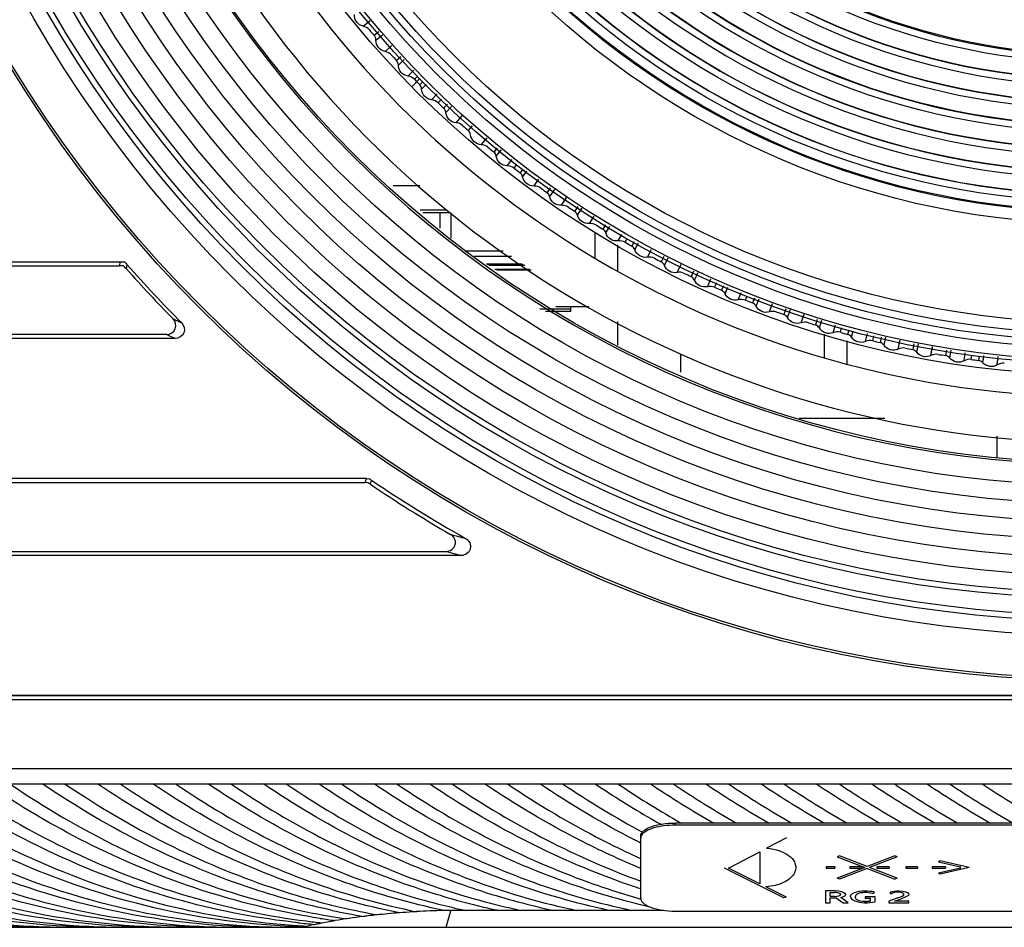
# Model space of a CAD drawing. Extents: x 19 to 571, y 10 to 407.
# Drawn here: x 236 to 258, y 320 to 339 of the extents above; entities that cross this region are included whole.
import ezdxf

# ---------------------------------------------------------------- set-up
doc = ezdxf.new("R2010")
doc.units = 0
doc.header["$LTSCALE"] = 32.67
for name, color, linetype in [('11-510F4G702DXF_CONTINUOUS', 7, 'CONTINUOUS'), ('35-7CM-RG2-LDXF_CONTINUOUS', 7, 'CONTINUOUS'), ('51-7CM02-BTMDXF_CONTINUOUS', 7, 'CONTINUOUS'), ('51-7CM09-DECDXF_CONTINUOUS', 7, 'CONTINUOUS'), ('78V-FOCUS-RIDXF_CONTINUOUS', 7, 'CONTINUOUS'), ('7BY_SCREW_ADDXF_CONTINUOUS', 7, 'CONTINUOUS'), ('7CM-LAMP-COVDXF_CONTINUOUS', 7, 'CONTINUOUS'), ('7CM-TOP-COVEDXF_CONTINUOUS', 7, 'CONTINUOUS'), ('HEX-SPACER-HDXF_CONTINUOUS', 7, 'CONTINUOUS'), ('U2-4K-FORMATDXF_CONTINUOUS', 7, 'CONTINUOUS'), ('U2-4K-ZOOM-RDXF_CONTINUOUS', 7, 'CONTINUOUS')]:
    doc.layers.add(name, color=color, linetype=linetype)

msp = doc.modelspace()

# ---------------------------------------------------------------- linework, layer by layer
at = {"layer": '11-510F4G702DXF_CONTINUOUS', "color": 7, "linetype": 'CONTINUOUS'}
for p, q in [((244.5111, 335.8514), (245.0992, 335.8514)), ((245.6872, 335.3114), (245.1035, 335.3114)), ((245.1583, 335.2614), (245.7573, 335.2614)), ((245.5353, 335.2614), (245.5353, 334.9178)), ((245.7728, 335.2503), (245.7728, 334.7013)), ((246.0862, 334.4264), (246.9107, 334.4264)), ((247.0956, 334.3014), (246.2881, 334.3014)), ((246.5465, 334.1414), (247.3278, 334.1414)), ((246.5707, 334.1264), (247.3488, 334.1264)), ((247.3838, 334.1014), (246.6111, 334.1014)), ((246.7323, 334.0264), (247.489, 334.0264)), ((248.3853, 333.1014), (248.3853, 333.2014)), ((248.3853, 333.1514), (247.7128, 333.1514)), ((248.3853, 333.1014), (247.8353, 333.1014))]:
    msp.add_line(p, q, dxfattribs=at)
at = {"layer": '35-7CM-RG2-LDXF_CONTINUOUS', "color": 7, "linetype": 'CONTINUOUS'}
for p, q in [((250.6628, 321.9031), (250.6628, 321.9495)), ((269.1628, 321.9495), (250.6628, 321.9495)), ((269.1628, 321.9031), (250.6628, 321.9031)), ((249.9128, 320.311), (249.9128, 321.6685)), ((250.6628, 320.0301), (269.1628, 320.0301))]:
    msp.add_line(p, q, dxfattribs=at)
at = {"layer": '35-7CM-RG2-LDXF_CONTINUOUS', "color": 4, "linetype": 'CONTINUOUS'}
for p, q in [((253.091, 321.6284), (252.6575, 321.4027)), ((251.8246, 320.9691), (252.5058, 321.3237)), ((252.5058, 321.3237), (252.5058, 320.6261)), ((254.2483, 321.2311), (254.1972, 321.2125)), ((254.1972, 321.2125), (254.8003, 320.9799)), ((254.85, 320.9991), (254.2483, 321.2311)), ((255.4516, 321.2311), (254.85, 320.9991)), ((255.502, 321.2123), (254.8996, 320.9799)), ((255.502, 321.2123), (255.4516, 321.2311)), ((253.0338, 320.3156), (251.7363, 320.9688)), ((252.5058, 320.6261), (251.8246, 320.9691)), ((253.9576, 320.9933), (253.9576, 320.9666)), ((254.1422, 320.9933), (253.9576, 320.9933)), ((253.9576, 320.9666), (254.1422, 320.9666)), ((254.1422, 320.9933), (254.1422, 320.9666)), ((254.8003, 320.9799), (254.1979, 320.7476)), ((254.85, 320.9608), (254.2483, 320.7287)), ((254.4688, 320.9933), (254.4688, 320.9666)), ((254.7349, 320.9933), (254.4688, 320.9933)), ((254.4688, 320.9666), (254.7349, 320.9666)), ((254.7349, 320.9933), (254.7349, 320.9666)), ((254.85, 320.9608), (255.4516, 320.7287)), ((255.502, 320.7476), (254.8996, 320.9799)), ((255.0597, 320.9933), (255.0597, 320.9666)), ((255.3292, 320.9933), (255.0597, 320.9933)), ((255.0597, 320.9666), (255.3292, 320.9666)), ((255.3292, 320.9933), (255.3292, 320.9666)), ((255.6898, 320.9933), (255.6898, 320.9666)), ((255.9446, 320.9933), (255.6898, 320.9933)), ((255.6898, 320.9666), (255.9446, 320.9666)), ((255.9446, 320.9933), (255.9446, 320.9666)), ((256.2683, 320.9933), (256.2683, 320.9666)), ((256.5585, 320.9933), (256.2683, 320.9933)), ((256.2683, 320.9666), (256.5585, 320.9666)), ((256.4392, 321.128), (256.4016, 321.1053)), ((256.4016, 321.1053), (256.8825, 320.9933)), ((256.8825, 320.9666), (256.4016, 320.8546)), ((257.0746, 320.9799), (256.4392, 321.128)), ((257.0746, 320.9799), (256.4392, 320.8319)), ((256.5585, 320.9933), (256.5585, 320.9666)), ((256.8801, 320.9933), (256.8801, 320.9666)), ((256.8825, 320.9933), (256.8801, 320.9933)), ((256.8801, 320.9666), (256.8825, 320.9666)), ((254.2483, 320.7287), (254.1979, 320.7476)), ((255.502, 320.7476), (255.4509, 320.729)), ((256.4392, 320.8319), (256.4016, 320.8546)), ((253.091, 320.3315), (252.6413, 320.5579)), ((253.091, 320.3315), (253.0338, 320.3156)), ((253.9392, 320.4683), (253.9392, 320.2131)), ((254.1407, 320.4683), (253.9392, 320.4683)), ((254.0443, 320.3487), (254.0443, 320.438)), ((254.0443, 320.438), (254.1378, 320.438)), ((254.1378, 320.3487), (254.0443, 320.3487)), ((254.0443, 320.2131), (254.0443, 320.3196)), ((254.0443, 320.3196), (254.1733, 320.3196)), ((254.1733, 320.3196), (254.3227, 320.2131)), ((254.4362, 320.2131), (254.2721, 320.3276)), ((254.8027, 320.3425), (254.8027, 320.3148)), ((255.0217, 320.3425), (254.8027, 320.3425)), ((254.8027, 320.3148), (254.9167, 320.3148)), ((254.8391, 320.4393), (254.9584, 320.4205)), ((254.9167, 320.3148), (254.9167, 320.2488)), ((254.9584, 320.4205), (254.9965, 320.4187)), ((254.9965, 320.4534), (254.9965, 320.4187)), ((255.0217, 320.2306), (255.0217, 320.3425)), ((255.5151, 320.3177), (255.3233, 320.2459)), ((255.3486, 320.4449), (255.3486, 320.4169)), ((255.3486, 320.4169), (255.3856, 320.4169)), ((255.445, 320.2456), (255.5891, 320.2984)), ((253.9392, 320.2131), (254.0443, 320.2131)), ((254.3227, 320.2131), (254.4362, 320.2131)), ((255.3233, 320.2459), (255.3233, 320.2131)), ((255.3233, 320.2131), (255.7603, 320.2131)), ((255.7603, 320.2456), (255.445, 320.2456)), ((255.7603, 320.2131), (255.7603, 320.2456))]:
    msp.add_line(p, q, dxfattribs=at)
at = {"layer": '35-7CM-RG2-LDXF_CONTINUOUS', "color": 7, "linetype": 'CONTINUOUS'}
for points, knots in [([(249.9128, 321.6685), (249.9128, 321.6874), (249.9251, 321.7292), (249.9721, 321.7824), (250.0432, 321.8299), (250.1368, 321.8713), (250.25, 321.9052), (250.4265, 321.9398), (250.5669, 321.9495), (250.6628, 321.9495)], [0, 0, 0, 0, 0.066623, 0.1463614, 0.2458582, 0.3663945, 0.5061833, 0.6616336, 1, 1, 1, 1]), ([(250.6628, 321.9031), (250.5801, 321.9031), (250.4224, 321.8936), (250.2072, 321.8513), (250.0403, 321.7877), (249.9541, 321.7216), (249.9316, 321.6847)], [0, 0, 0, 0, 0.3166267, 0.6030665, 0.8346299, 1, 1, 1, 1]), ([(249.9316, 321.6847), (249.9286, 321.6797), (249.9182, 321.6604), (249.9128, 321.6382), (249.9128, 321.6222)], [0, 0, 0, 0, 0.2663427, 1, 1, 1, 1]), ([(249.9128, 320.311), (249.9128, 320.2921), (249.9251, 320.2504), (249.9721, 320.1972), (250.0432, 320.1496), (250.1368, 320.1083), (250.25, 320.0744), (250.4265, 320.0398), (250.5669, 320.0301), (250.6628, 320.0301)], [0, 0, 0, 0, 0.066623, 0.1463614, 0.2458582, 0.3663945, 0.5061833, 0.6616336, 1, 1, 1, 1])]:
    msp.add_open_spline(points, degree=3, knots=knots, dxfattribs=at)
at = {"layer": '35-7CM-RG2-LDXF_CONTINUOUS', "color": 4, "linetype": 'CONTINUOUS'}
for points, knots in [([(252.6575, 321.4027), (252.869, 321.3799), (253.1116, 321.2872), (253.2625, 321.1274), (253.2969, 320.9887), (253.2886, 320.9367), (253.2708, 320.8678), (253.1999, 320.7558), (253.017, 320.6291), (252.7989, 320.5736), (252.6413, 320.5579)], [0, 0, 0, 0, 0.1757953, 0.2666234, 0.3230837, 0.3808464, 0.438609, 0.5541343, 0.785185, 1, 1, 1, 1]), ([(254.1378, 320.3487), (254.199, 320.3487), (254.3549, 320.3936), (254.1987, 320.438), (254.1378, 320.438)], [0, 0, 0, 0, 0.5012242, 1, 1, 1, 1]), ([(254.2721, 320.3276), (254.338, 320.3377), (254.4655, 320.4131), (254.2443, 320.4683), (254.1407, 320.4683)], [0, 0, 0, 0, 0.4072077, 1, 1, 1, 1]), ([(254.4835, 320.3407), (254.4835, 320.3748), (254.5322, 320.4479), (254.7896, 320.4784), (254.9383, 320.4648), (254.9965, 320.4534)], [0, 0, 0, 0, 0.3793802, 0.7255851, 1, 1, 1, 1]), ([(254.4835, 320.3407), (254.4835, 320.2827), (254.7128, 320.1871), (254.9529, 320.2167), (255.0217, 320.2306)], [0, 0, 0, 0, 0.6643993, 1, 1, 1, 1]), ([(254.9167, 320.2488), (254.8788, 320.242), (254.7816, 320.2341), (254.6062, 320.2623), (254.5866, 320.3416), (254.6108, 320.4082), (254.6878, 320.4279), (254.7094, 320.4316)], [0, 0, 0, 0, 0.1622711, 0.370602, 0.6432918, 0.9104591, 1, 1, 1, 1]), ([(254.7094, 320.4316), (254.739, 320.4367), (254.784, 320.4405), (254.8283, 320.4398), (254.8391, 320.4393)], [0, 0, 0, 0, 0.754814, 1, 1, 1, 1]), ([(254.7094, 320.4316), (254.739, 320.4367), (254.784, 320.4405), (254.8283, 320.4398), (254.8391, 320.4393)], [0, 0, 0, 0, 0.754814, 1, 1, 1, 1]), ([(255.3486, 320.4449), (255.4022, 320.4609), (255.5659, 320.4903), (255.8636, 320.3967), (255.6659, 320.3264), (255.5891, 320.2984)], [0, 0, 0, 0, 0.2532395, 0.6038149, 1, 1, 1, 1]), ([(255.5151, 320.3177), (255.5753, 320.3406), (255.7253, 320.3873), (255.5361, 320.4552), (255.4257, 320.4306), (255.3856, 320.4169)], [0, 0, 0, 0, 0.445719, 0.7181441, 1, 1, 1, 1])]:
    msp.add_open_spline(points, degree=3, knots=knots, dxfattribs=at)
msp.add_open_spline([(254.793, 320.2397), (254.8362, 320.2386), (254.8788, 320.242), (254.9167, 320.2488)], degree=3, dxfattribs=at)
at = {"layer": '51-7CM02-BTMDXF_CONTINUOUS', "color": 7, "linetype": 'CONTINUOUS'}
for p, q in [((204.8631, 334.1869), (238.5663, 334.1869)), ((204.8632, 334.0994), (238.5487, 334.0994)), ((238.5487, 334.0994), (238.5663, 334.1869)), ((238.6979, 334.0322), (238.7157, 334.1194)), ((239.5771, 332.5994), (204.8632, 332.5994)), ((239.7638, 332.5119), (204.8632, 332.5119)), ((243.9324, 329.4579), (204.8632, 329.4579)), ((204.8632, 329.3704), (243.9055, 329.3704)), ((243.9055, 329.3704), (243.9324, 329.4579)), ((244.0173, 329.3362), (244.0443, 329.4236)), ((204.8633, 327.8704), (245.6663, 327.8704)), ((245.9974, 327.7829), (204.8632, 327.7829)), ((191.0628, 324.7291), (385.3628, 324.7291))]:
    msp.add_line(p, q, dxfattribs=at)
for centre, radius, start, end in [((259.9128, 352.8014), 28.3259, 221.49979, 224.52579), ((259.9128, 352.8014), 28.2549, 221.39127, 224.91502), ((262.5941, 381.7947), 53.9466, 244.90974, 245.12737), ((262.6432, 381.573), 54.1336, 244.78003, 244.99826), ((259.9128, 352.8014), 28.3423, 235.88598, 240.05635), ((259.9128, 352.8014), 28.2549, 235.83193, 240.72189), ((260.8756, 385.1389), 58.8688, 255.127527, 255.458592), ((260.8968, 384.819), 58.95, 255.027061, 255.359844)]:
    msp.add_arc(centre, radius, start, end, dxfattribs=at)
for points in [[(238.6386, 334.0994), (238.6092, 334.0938), (238.5787, 334.0994), (238.5487, 334.0994)], [(238.5663, 334.1869), (238.5963, 334.1869), (238.6269, 334.1813), (238.6564, 334.1869)], [(238.6979, 334.0322), (238.6781, 334.0546), (238.6539, 334.0738), (238.6386, 334.0994)], [(238.6564, 334.1869), (238.6716, 334.1611), (238.6959, 334.1419), (238.7157, 334.1194)], [(243.9668, 329.3704), (243.9466, 329.3676), (243.9259, 329.3704), (243.9055, 329.3704)], [(243.9324, 329.4579), (243.9528, 329.4579), (243.9735, 329.455), (243.9937, 329.4579)], [(244.0173, 329.3362), (244.0004, 329.3476), (243.9818, 329.3568), (243.9668, 329.3704)], [(243.9937, 329.4579), (244.0088, 329.4442), (244.0274, 329.435), (244.0443, 329.4236)]]:
    msp.add_open_spline(points, degree=3, dxfattribs=at)
for points, knots in [([(239.5771, 332.5994), (239.651, 332.5994), (239.8146, 332.6996), (239.7701, 332.8857), (239.7183, 332.9384)], [0, 0, 0, 0, 0.4998144, 1, 1, 1, 1]), ([(239.904, 332.8519), (239.9564, 332.7994), (240.002, 332.6127), (239.838, 332.5119), (239.7638, 332.5119)], [0, 0, 0, 0, 0.5000718, 1, 1, 1, 1]), ([(245.6663, 327.8704), (245.7098, 327.8704), (245.7993, 327.8974), (245.8801, 328.0125), (245.8676, 328.1526), (245.8034, 328.2206), (245.7658, 328.2423)], [0, 0, 0, 0, 0.2504536, 0.5000159, 0.7495763, 1, 1, 1, 1]), ([(246.0948, 328.156), (246.1329, 328.1346), (246.1982, 328.0669), (246.212, 327.9261), (246.1311, 327.8101), (246.041, 327.7829), (245.9974, 327.7829)], [0, 0, 0, 0, 0.2504449, 0.4999865, 0.7495291, 1, 1, 1, 1])]:
    msp.add_open_spline(points, degree=3, knots=knots, dxfattribs=at)
at = {"layer": '51-7CM09-DECDXF_CONTINUOUS', "color": 7, "linetype": 'CONTINUOUS'}
for radius in [27.75, 27.6997, 26.7726, 26.4547, 26.3297, 25.9547, 25.8297, 25.4614, 25.0705, 24.6795, 24.2886, 23.8976, 23.5]:
    msp.add_circle((259.9128, 352.8014), radius, dxfattribs=at)
msp.add_arc((259.9128, 352.8014), 23.0409, 180, 360, dxfattribs=at)
msp.add_ellipse((259.9128, 352.8014), major_axis=(23, 0), ratio=1, dxfattribs=at)
at = {"layer": '78V-FOCUS-RIDXF_CONTINUOUS', "color": 7, "linetype": 'CONTINUOUS'}
for p, q in [((243.8623, 339.3206), (244.0125, 339.4473)), ((244.2032, 339.1993), (244.1038, 339.1145)), ((244.3403, 338.7686), (244.489, 338.9032)), ((244.6805, 338.655), (244.5889, 338.571)), ((244.8372, 338.2337), (244.9677, 338.3603)), ((244.8372, 338.2337), (244.9522, 338.3453)), ((245.0988, 338.1787), (244.9187, 338.0017)), ((244.9769, 338.1625), (245.0498, 338.234)), ((245.1587, 338.1098), (245.0926, 338.0449)), ((245.3526, 337.7164), (245.476, 337.8449)), ((245.4946, 337.6501), (245.572, 337.7316)), ((245.6961, 337.6228), (245.6143, 337.5366)), ((245.6601, 337.4416), (245.7837, 337.5731)), ((245.6601, 337.4416), (245.7697, 337.5583)), ((245.8856, 337.2174), (246.0188, 337.366)), ((246.2406, 337.1453), (246.1535, 337.0468)), ((246.4358, 336.7373), (246.5627, 336.8893)), ((246.4358, 336.7373), (246.5499, 336.874)), ((246.785, 336.6678), (246.7094, 336.5762)), ((246.7617, 336.4846), (246.8742, 336.6224)), ((246.7617, 336.4846), (246.8585, 336.6033)), ((247.0024, 336.2767), (247.1086, 336.4134)), ((247.1506, 336.2256), (247.2063, 336.2983)), ((247.338, 336.1989), (247.2815, 336.1253)), ((247.3369, 336.0356), (247.4322, 336.161)), ((247.3369, 336.0356), (247.4195, 336.1445)), ((247.5847, 335.8362), (247.6936, 335.9869)), ((247.9411, 335.7958), (247.8689, 335.6946)), ((247.9274, 335.6068), (248.0359, 335.7605)), ((248.182, 335.4162), (248.2941, 335.5834)), ((248.182, 335.4162), (248.2833, 335.5672)), ((248.5431, 335.3935), (248.471, 335.2846)), ((248.5326, 335.199), (248.6349, 335.3553)), ((248.5326, 335.199), (248.6243, 335.3392)), ((248.7936, 335.0174), (248.896, 335.1822)), ((249.1453, 334.991), (249.087, 334.8959)), ((249.1515, 334.8125), (249.2369, 334.9534)), ((249.1515, 334.8125), (249.2267, 334.9366)), ((249.4187, 334.6401), (249.4997, 334.7811)), ((249.5726, 334.6102), (249.6189, 334.6919)), ((249.7671, 334.6188), (249.7162, 334.529)), ((250.0567, 334.2849), (250.1464, 334.4547)), ((250.0567, 334.2849), (250.1368, 334.4364)), ((250.4171, 334.2981), (250.3579, 334.1842)), ((250.4281, 334.1055), (250.5122, 334.2692)), ((250.4281, 334.1055), (250.5047, 334.2549)), ((250.7066, 333.9522), (250.7946, 334.1336)), ((250.7066, 333.9522), (250.7861, 334.1161)), ((251.0664, 333.9778), (251.0112, 333.8621)), ((251.3678, 333.6423), (251.4441, 333.8148)), ((251.524, 333.6286), (251.5682, 333.7302)), ((251.7163, 333.6571), (251.6753, 333.5629)), ((251.7508, 333.4893), (251.8128, 333.6347)), ((251.7508, 333.4893), (251.804, 333.6139)), ((252.0394, 333.3557), (252.1023, 333.5126)), ((252.0394, 333.3557), (252.094, 333.4919)), ((252.1959, 333.3475), (252.2341, 333.4443)), ((252.3905, 333.3912), (252.3494, 333.2871)), ((252.4275, 333.2161), (252.491, 333.3801)), ((252.7206, 333.0927), (252.7874, 333.2777)), ((252.7206, 333.0927), (252.7805, 333.2587)), ((253.0765, 333.1582), (253.0328, 333.035)), ((253.1133, 332.9668), (253.1754, 333.1454)), ((253.4105, 332.8537), (253.472, 333.0446)), ((253.4105, 332.8537), (253.466, 333.0259)), ((253.762, 332.9254), (253.7246, 332.8069)), ((253.8074, 332.7415), (253.8606, 332.9137)), ((254.1084, 332.6389), (254.158, 332.8136)), ((254.1084, 332.6389), (254.1521, 332.7928)), ((254.2649, 332.6471), (254.2922, 332.7453)), ((254.4486, 332.6921), (254.4239, 332.603)), ((254.5089, 332.5406), (254.5475, 332.6828)), ((254.8133, 332.4486), (254.856, 332.6218)), ((254.8133, 332.4486), (254.8508, 332.6006)), ((254.9695, 332.4622), (254.9958, 332.5717)), ((255.1577, 332.5395), (255.1299, 332.4237)), ((255.217, 332.3643), (255.2583, 332.5404)), ((255.5244, 332.283), (255.5655, 332.4784)), ((255.5244, 332.283), (255.5614, 332.4591)), ((255.8679, 332.3981), (255.8417, 332.2692)), ((255.9309, 332.2129), (255.9676, 332.3985)), ((256.2409, 332.1423), (256.2748, 332.3374)), ((256.2409, 332.1423), (256.2714, 332.3177)), ((256.5781, 332.2567), (256.5585, 332.1396)), ((256.6496, 332.0864), (256.6774, 332.2585)), ((256.9619, 332.0267), (256.9856, 332.1981)), ((257.1158, 332.0565), (257.1278, 332.1473)), ((257.2915, 332.1272), (257.2793, 332.0351)), ((257.3722, 331.9851), (257.3921, 332.1424)), ((257.3722, 331.9851), (257.3893, 332.1208)), ((257.6865, 331.9363), (257.7054, 332.1213)), ((257.6865, 331.9363), (257.7033, 332.1002))]:
    msp.add_line(p, q, dxfattribs=at)
for radius in [21.0223, 20.7812, 20.7026, 20.4375, 20.2796, 20.125, 19.8891, 17.7314, 17.4727, 17.45, 17.2449, 17.0939, 16.7449, 16.5939, 16.0939, 15.7351, 15.5817, 15.2326, 15.0817, 14.7326, 14.5817, 14.2159, 14.0482]:
    msp.add_circle((259.9128, 352.7364), radius, dxfattribs=at)
for centre, radius, start, end in [((259.9128, 352.7364), 17.0949, 90, 269.96849), ((259.9128, 352.7364), 16.5949, 90, 269.96754), ((259.9128, 352.7364), 16.2449, 147.2, 146.34741), ((259.9128, 352.7364), 16.0949, 90, 269.96653), ((259.9128, 352.7364), 15.5859, 90, 269.96545), ((259.9128, 352.7364), 15.0827, 90, 269.96429), ((259.9128, 352.7364), 14.5827, 90, 269.96306), ((259.9128, 352.7364), 14.0677, 90, 269.9617), ((259.9128, 352.7364), 20.8682, 220.29725, 220.75014), ((208.7518, 380.1448), 54.258, 310.70847, 310.90337), ((259.9128, 352.7364), 20.8682, 222.29725, 222.75014), ((204.4743, 381.9644), 59.1929, 312.714885, 312.885517), ((259.9128, 352.7364), 20.8682, 224.29725, 224.75014), ((196.5765, 386.9835), 69.01, 314.72014, 314.840594), ((259.9128, 352.7364), 20.8682, 226.29725, 226.75014), ((259.9128, 352.7364), 20.8682, 228.29725, 228.75014), ((259.9128, 352.7364), 20.8682, 230.29725, 230.75014), ((259.9128, 352.7364), 20.8682, 232.29725, 232.75014), ((259.9128, 352.7364), 20.8682, 234.29725, 234.75014), ((259.9128, 352.7364), 20.8682, 236.29725, 236.75014), ((259.9128, 352.7364), 20.8682, 238.29725, 238.75014), ((259.9128, 352.7364), 20.8682, 240.29725, 240.75014), ((195.5599, 364.8549), 62.1675, 330.717547, 330.868764), ((259.9128, 352.7364), 20.8682, 242.29725, 242.75014), ((259.9128, 352.7364), 20.8682, 244.29725, 244.75014), ((206.56, 354.829), 49.2464, 334.70342, 334.912), ((259.9128, 352.7364), 20.8682, 246.29725, 246.75014), ((259.9128, 352.7364), 20.8682, 248.29725, 248.75014), ((259.9128, 352.7364), 20.8682, 250.29725, 250.75014), ((259.9128, 352.7364), 20.8682, 252.29725, 252.75014), ((259.9128, 352.7364), 20.8682, 254.29725, 254.75014), ((259.9128, 352.7364), 20.8682, 256.29725, 256.75014), ((259.9128, 352.7364), 20.8682, 258.29725, 258.75014), ((259.9128, 352.7364), 20.8682, 260.29725, 260.75014), ((259.9128, 352.7364), 20.8682, 262.29725, 262.75014)]:
    msp.add_arc(centre, radius, start, end, dxfattribs=at)
for points, knots in [([(243.8623, 339.3206), (243.8072, 339.3329), (243.7018, 339.3985), (243.6672, 339.5176), (243.6702, 339.574)], [0, 0, 0, 0, 0.4999799, 1, 1, 1, 1]), ([(244.3403, 338.7686), (244.2847, 338.7789), (244.1772, 338.8409), (244.1384, 338.9587), (244.1394, 339.0152)], [0, 0, 0, 0, 0.4999799, 1, 1, 1, 1]), ([(244.8372, 338.2337), (244.7814, 338.242), (244.6717, 338.3002), (244.6288, 338.4166), (244.6279, 338.4731)], [0, 0, 0, 0, 0.4999813, 1, 1, 1, 1]), ([(245.3526, 337.7164), (245.2964, 337.7228), (245.1848, 337.7771), (245.1379, 337.8919), (245.135, 337.9483)], [0, 0, 0, 0, 0.4999797, 1, 1, 1, 1]), ([(245.8856, 337.2174), (245.8293, 337.2218), (245.7158, 337.2722), (245.665, 337.3853), (245.6601, 337.4416)], [0, 0, 0, 0, 0.4999792, 1, 1, 1, 1]), ([(246.4358, 336.7373), (246.3793, 336.7398), (246.2642, 336.7861), (246.2094, 336.8974), (246.2026, 336.9535)], [0, 0, 0, 0, 0.4999811, 1, 1, 1, 1]), ([(247.0024, 336.2767), (246.9459, 336.2772), (246.8292, 336.3195), (246.7705, 336.4288), (246.7617, 336.4846)], [0, 0, 0, 0, 0.4999801, 1, 1, 1, 1]), ([(247.5847, 335.8362), (247.5282, 335.8347), (247.4101, 335.8729), (247.3477, 335.9801), (247.3369, 336.0356)], [0, 0, 0, 0, 0.4999813, 1, 1, 1, 1]), ([(248.182, 335.4162), (248.1256, 335.4128), (248.0062, 335.4468), (247.9401, 335.5518), (247.9274, 335.6068)], [0, 0, 0, 0, 0.4999811, 1, 1, 1, 1]), ([(248.7936, 335.0174), (248.7374, 335.012), (248.6169, 335.0418), (248.5471, 335.1444), (248.5326, 335.199)], [0, 0, 0, 0, 0.4999795, 1, 1, 1, 1]), ([(249.4187, 334.6401), (249.3627, 334.6327), (249.2413, 334.6584), (249.168, 334.7585), (249.1515, 334.8125)], [0, 0, 0, 0, 0.4999795, 1, 1, 1, 1]), ([(250.0567, 334.2849), (250.001, 334.2756), (249.8787, 334.297), (249.802, 334.3944), (249.7836, 334.4479)], [0, 0, 0, 0, 0.4999814, 1, 1, 1, 1]), ([(250.7066, 333.9521), (250.6513, 333.9409), (250.5284, 333.958), (250.4483, 334.0527), (250.4281, 334.1055)], [0, 0, 0, 0, 0.4999801, 1, 1, 1, 1]), ([(251.3678, 333.6423), (251.3129, 333.6291), (251.1894, 333.6419), (251.1061, 333.7338), (251.0841, 333.7858)], [0, 0, 0, 0, 0.49998, 1, 1, 1, 1]), ([(252.0394, 333.3557), (251.985, 333.3406), (251.8611, 333.3491), (251.7746, 333.438), (251.7508, 333.4893)], [0, 0, 0, 0, 0.4999814, 1, 1, 1, 1]), ([(252.7206, 333.0927), (252.6667, 333.0758), (252.5426, 333.08), (252.4531, 333.1658), (252.4275, 333.2161)], [0, 0, 0, 0, 0.4999808, 1, 1, 1, 1]), ([(253.4105, 332.8537), (253.3573, 332.8349), (253.2331, 332.8347), (253.1406, 332.9174), (253.1133, 332.9668)], [0, 0, 0, 0, 0.499981, 1, 1, 1, 1]), ([(254.1084, 332.6389), (254.0558, 332.6182), (253.9318, 332.6137), (253.8364, 332.6931), (253.8074, 332.7415)], [0, 0, 0, 0, 0.4999797, 1, 1, 1, 1]), ([(254.8133, 332.4486), (254.7615, 332.426), (254.6377, 332.4172), (254.5397, 332.4932), (254.5089, 332.5406)], [0, 0, 0, 0, 0.499981, 1, 1, 1, 1]), ([(255.5244, 332.2829), (255.4735, 332.2586), (255.35, 332.2455), (255.2494, 332.318), (255.217, 332.3643)], [0, 0, 0, 0, 0.4999806, 1, 1, 1, 1]), ([(256.2409, 332.1423), (256.1908, 332.1162), (256.0679, 332.0988), (255.9648, 332.1677), (255.9309, 332.2129)], [0, 0, 0, 0, 0.4999812, 1, 1, 1, 1]), ([(256.9619, 332.0267), (256.9127, 331.9988), (256.7905, 331.9772), (256.6851, 332.0425), (256.6496, 332.0864)], [0, 0, 0, 0, 0.4999814, 1, 1, 1, 1]), ([(257.6865, 331.9363), (257.6383, 331.9068), (257.5169, 331.8808), (257.4093, 331.9424), (257.3722, 331.9851)], [0, 0, 0, 0, 0.4999807, 1, 1, 1, 1])]:
    msp.add_open_spline(points, degree=3, knots=knots, dxfattribs=at)
for points in [[(243.9967, 339.2399), (243.9629, 339.2797), (243.9133, 339.3093), (243.8623, 339.3206)], [(244.1394, 339.0152), (244.1401, 339.0503), (244.1268, 339.0878), (244.1038, 339.1145)], [(244.4774, 338.6926), (244.4422, 338.7313), (244.3917, 338.7591), (244.3403, 338.7686)], [(244.6279, 338.4731), (244.6273, 338.5082), (244.6127, 338.5452), (244.5889, 338.571)], [(244.9769, 338.1625), (244.9404, 338.1999), (244.8889, 338.2259), (244.8372, 338.2337)], [(245.135, 337.9483), (245.1332, 337.9834), (245.1173, 338.0199), (245.0926, 338.0449)], [(245.4946, 337.6501), (245.4568, 337.6862), (245.4045, 337.7105), (245.3526, 337.7164)], [(245.6601, 337.4416), (245.6571, 337.4766), (245.6399, 337.5125), (245.6143, 337.5366)], [(246.0299, 337.1561), (245.9909, 337.1909), (245.9377, 337.2133), (245.8856, 337.2174)], [(246.2026, 336.9535), (246.1983, 336.9884), (246.1799, 337.0237), (246.1535, 337.0469)], [(246.5821, 336.6811), (246.5419, 336.7145), (246.488, 336.735), (246.4358, 336.7373)], [(246.7617, 336.4846), (246.7563, 336.5194), (246.7367, 336.554), (246.7094, 336.5762)], [(247.1506, 336.2256), (247.1092, 336.2576), (247.0546, 336.2762), (247.0024, 336.2767)], [(247.3369, 336.0356), (247.3302, 336.0701), (247.3094, 336.104), (247.2815, 336.1253)], [(247.7345, 335.7903), (247.6921, 335.8208), (247.6369, 335.8375), (247.5847, 335.8362)], [(247.9274, 335.6068), (247.9196, 335.6411), (247.8976, 335.6743), (247.8689, 335.6946)], [(248.3334, 335.3756), (248.2899, 335.4046), (248.2341, 335.4194), (248.182, 335.4162)], [(248.5326, 335.199), (248.5235, 335.233), (248.5004, 335.2653), (248.471, 335.2846)], [(248.9463, 334.9821), (248.9019, 335.0095), (248.8456, 335.0224), (248.7936, 335.0174)], [(249.1515, 334.8125), (249.1413, 334.8461), (249.1171, 334.8777), (249.087, 334.8959)], [(249.5726, 334.6102), (249.5272, 334.636), (249.4706, 334.6469), (249.4187, 334.6401)], [(249.7836, 334.4479), (249.7722, 334.4811), (249.7469, 334.5118), (249.7162, 334.529)], [(250.2115, 334.2603), (250.1653, 334.2846), (250.1082, 334.2935), (250.0567, 334.2849)], [(250.4281, 334.1055), (250.4155, 334.1383), (250.3891, 334.1681), (250.3579, 334.1842)], [(250.8622, 333.933), (250.8152, 333.9557), (250.7579, 333.9626), (250.7066, 333.9521)], [(251.0841, 333.7858), (251.0703, 333.8182), (251.0429, 333.8471), (251.0111, 333.8621)], [(251.524, 333.6286), (251.4761, 333.6496), (251.4186, 333.6545), (251.3678, 333.6423)], [(251.7508, 333.4893), (251.736, 333.5211), (251.7076, 333.549), (251.6753, 333.5629)], [(252.1959, 333.3475), (252.1474, 333.3668), (252.0898, 333.3697), (252.0394, 333.3557)], [(252.4275, 333.2161), (252.4116, 333.2475), (252.3822, 333.2743), (252.3494, 333.2871)], [(252.8773, 333.09), (252.8281, 333.1076), (252.7704, 333.1084), (252.7206, 333.0927)], [(253.1133, 332.9668), (253.0963, 332.9976), (253.066, 333.0234), (253.0328, 333.035)], [(253.5672, 332.8564), (253.5175, 332.8723), (253.4598, 332.8711), (253.4105, 332.8537)], [(253.8074, 332.7415), (253.7893, 332.7717), (253.7582, 332.7964), (253.7246, 332.8069)], [(254.2649, 332.6471), (254.2146, 332.6612), (254.157, 332.658), (254.1084, 332.6389)], [(254.5089, 332.5406), (254.4898, 332.5701), (254.4578, 332.5938), (254.4239, 332.603)], [(254.9695, 332.4622), (254.9187, 332.4746), (254.8612, 332.4694), (254.8133, 332.4486)], [(255.217, 332.3643), (255.1969, 332.3932), (255.1641, 332.4157), (255.1299, 332.4237)], [(255.68, 332.302), (255.6289, 332.3126), (255.5716, 332.3054), (255.5244, 332.2829)], [(255.9309, 332.2129), (255.9097, 332.241), (255.8762, 332.2623), (255.8417, 332.2692)], [(256.3958, 332.1667), (256.3443, 332.1756), (256.2873, 332.1664), (256.2409, 332.1423)], [(256.6496, 332.0864), (256.6275, 332.1137), (256.5932, 332.1339), (256.5585, 332.1396)], [(257.1158, 332.0565), (257.064, 332.0635), (257.0074, 332.0524), (256.9619, 332.0267)], [(257.3722, 331.9851), (257.3492, 332.0117), (257.3142, 332.0306), (257.2793, 332.0351)], [(257.8392, 331.9715), (257.7872, 331.9767), (257.731, 331.9636), (257.6865, 331.9363)]]:
    msp.add_open_spline(points, degree=3, dxfattribs=at)
at = {"layer": '7BY_SCREW_ADDXF_CONTINUOUS', "color": 7, "linetype": 'CONTINUOUS'}
msp.add_line((257.6866, 329.9195), (257.6866, 330.3837), dxfattribs=at)
at = {"layer": '7CM-LAMP-COVDXF_CONTINUOUS', "color": 7, "linetype": 'CONTINUOUS'}
for p, q in [((190.0627, 324.6416), (386.3629, 324.6416)), ((190.0627, 324.6416), (386.3629, 324.6416)), ((385.3628, 324.7291), (191.0628, 324.7291)), ((385.3628, 324.7291), (191.0628, 324.7291)), ((204.9817, 323.1349), (371.444, 323.1349)), ((204.9817, 323.1349), (371.444, 323.1349)), ((204.9816, 322.8041), (371.4441, 322.8041)), ((204.9816, 322.8041), (371.4441, 322.8041)), ((245.6707, 319.6764), (245.7747, 320.0391)), ((245.6707, 319.6764), (245.7747, 320.0391)), ((250.4193, 320.0464), (245.9844, 320.0457)), ((250.4193, 320.0464), (245.9844, 320.0457)), ((249.9129, 320.0464), (245.9844, 320.0457)), ((249.9129, 320.0464), (245.9844, 320.0457)), ((200.6128, 319.6764), (277.117, 319.6764)), ((200.6128, 319.6764), (277.117, 319.6764)), ((242.5546, 319.6772), (242.5553, 319.6794))]:
    msp.add_line(p, q, dxfattribs=at)
at = {"layer": '7CM-LAMP-COVDXF_CONTINUOUS', "color": 40, "linetype": 'CONTINUOUS'}
for p, q in [((249.9127, 321.5135), (249.8694, 321.5353)), ((249.9127, 321.5135), (249.8694, 321.5353)), ((242.5629, 319.7058), (242.624, 319.7023)), ((242.5629, 319.7058), (242.624, 319.7023))]:
    msp.add_line(p, q, dxfattribs=at)
for centre, radius, start, end in [((259.5383, 339.5604), 20.2262, 235.93901, 241.70397), ((259.5383, 339.5604), 20.2262, 235.93901, 241.70397), ((260.4643, 339.9029), 20.6305, 235.97606, 239.93587), ((260.4643, 339.9029), 20.6305, 235.97606, 239.93587), ((260.9338, 339.8654), 20.5852, 235.97645, 240.17509), ((260.9338, 339.8654), 20.5852, 235.97645, 240.17509), ((261.6085, 339.8122), 20.521, 235.97647, 240.51584), ((261.6085, 339.8122), 20.521, 235.97647, 240.51584), ((262.1076, 339.8206), 20.5302, 235.98035, 240.51812), ((262.1076, 339.8206), 20.5302, 235.98035, 240.51812), ((262.8234, 339.8319), 20.5425, 235.98564, 240.52115), ((262.8234, 339.8319), 20.5425, 235.98564, 240.52115), ((263.3223, 339.84), 20.5514, 235.98936, 240.52332), ((263.3223, 339.84), 20.5514, 235.98936, 240.52332), ((264.038, 339.8508), 20.5632, 235.99441, 240.52622), ((264.038, 339.8508), 20.5632, 235.99441, 240.52622), ((264.5368, 339.8586), 20.5717, 235.99797, 240.52829), ((264.5368, 339.8586), 20.5717, 235.99797, 240.52829), ((265.2523, 339.8689), 20.5831, 236.00279, 240.53105), ((265.2523, 339.8689), 20.5831, 236.00279, 240.53105), ((265.7509, 339.8764), 20.5913, 236.0062, 240.53302), ((265.7509, 339.8764), 20.5913, 236.0062, 240.53302), ((266.4661, 339.8864), 20.6022, 236.0108, 240.53564), ((266.4661, 339.8864), 20.6022, 236.0108, 240.53564), ((266.9645, 339.8935), 20.61, 236.01405, 240.53752), ((266.9645, 339.8935), 20.61, 236.01405, 240.53752), ((267.6797, 339.9031), 20.6205, 236.01845, 240.54001), ((267.6797, 339.9031), 20.6205, 236.01845, 240.54001), ((268.178, 339.91), 20.628, 236.02155, 240.5418), ((268.178, 339.91), 20.628, 236.02155, 240.5418), ((268.8929, 339.9191), 20.638, 236.02574, 240.54416), ((268.8929, 339.9191), 20.638, 236.02574, 240.54416), ((259.9397, 339.0166), 19.6007, 239.96495, 240.70394), ((259.9397, 339.0166), 19.6007, 239.96495, 240.70394), ((260.4308, 339.0108), 19.5936, 240.2082, 240.5508), ((260.4308, 339.0108), 19.5936, 240.2082, 240.5508), ((257.4086, 337.8301), 18.2642, 245.18708, 245.76941), ((257.4086, 337.8301), 18.2642, 245.18708, 245.76941), ((250.2936, 336.2838), 16.609, 253.48806, 256.77648), ((250.2936, 336.2838), 16.609, 253.48806, 256.77648), ((250.8017, 336.328), 16.655, 253.50826, 254.58824), ((250.8017, 336.328), 16.655, 253.50826, 254.58824), ((251.5037, 336.2976), 16.6232, 252.38503, 257.86107), ((251.5037, 336.2976), 16.6232, 252.38503, 257.86107), ((247.1524, 336.2178), 16.5409, 254.4725, 256.07975), ((247.1524, 336.2178), 16.5409, 254.4725, 256.07975), ((247.1476, 336.2001), 16.5226, 256.08101, 259.62157), ((247.1476, 336.2001), 16.5226, 256.08101, 259.62157), ((249.577, 336.2629), 16.5874, 255.68767, 257.5092), ((249.577, 336.2629), 16.5874, 255.68767, 257.5092), ((250.7851, 336.2674), 16.5921, 254.58787, 257.86654), ((250.7851, 336.2674), 16.5921, 254.58787, 257.86654), ((250.2915, 336.2763), 16.6012, 256.77769, 257.8683), ((250.2915, 336.2763), 16.6012, 256.77769, 257.8683), ((245.4547, 336.2827), 16.6056, 261.2347, 262.37805), ((245.4547, 336.2827), 16.6056, 261.2347, 262.37805), ((245.947, 336.2505), 16.5733, 260.20406, 261.46727), ((245.947, 336.2505), 16.5733, 260.20406, 261.46727), ((246.6527, 336.2066), 16.529, 257.88951, 260.31512), ((246.6527, 336.2066), 16.529, 257.88951, 260.31512), ((249.5824, 336.2869), 16.612, 257.50896, 257.87109), ((249.5824, 336.2869), 16.612, 257.50896, 257.87109), ((242.3583, 337.0157), 17.3392, 268.73057, 270.00179), ((242.3583, 337.0157), 17.3392, 268.73057, 270.00179), ((243.5561, 336.571), 16.8944, 265.51928, 266.62974), ((243.5561, 336.571), 16.8944, 265.51928, 266.62974), ((244.2593, 336.4257), 16.7489, 263.74211, 264.98947), ((244.2593, 336.4257), 16.7489, 263.74211, 264.98947), ((244.7491, 336.3496), 16.6726, 262.64469, 263.84585), ((244.7491, 336.3496), 16.6726, 262.64469, 263.84585)]:
    msp.add_arc(centre, radius, start, end, dxfattribs=at)
at = {"layer": '7CM-LAMP-COVDXF_CONTINUOUS', "color": 7, "linetype": 'CONTINUOUS'}
for centre, radius, start, end in [((245.8829, 303.7541), 16.2837, 97.13006, 99.32227), ((245.8829, 303.7541), 16.2837, 97.13006, 99.32227), ((245.9805, 303.0422), 17.0021, 96.79662, 97.15849), ((245.9805, 303.0422), 17.0021, 96.79662, 97.15849), ((246.0016, 302.8617), 17.1839, 96.16029, 96.79542), ((246.0016, 302.8617), 17.1839, 96.16029, 96.79542), ((246.0264, 302.6366), 17.4103, 94.55437, 96.16207), ((246.0264, 302.6366), 17.4103, 94.55437, 96.16207), ((245.9962, 303.0228), 17.0229, 93.57759, 94.55619), ((245.9962, 303.0228), 17.0229, 93.57759, 94.55619), ((245.9838, 303.2085), 16.8368, 93.28564, 93.57473), ((245.9838, 303.2085), 16.8368, 93.28564, 93.57473), ((246.0011, 302.9055), 17.1403, 91.29921, 93.28553), ((246.0011, 302.9055), 17.1403, 91.29921, 93.28553), ((245.989, 303.5254), 16.5203, 90.01621, 91.30604), ((245.989, 303.5254), 16.5203, 90.01621, 91.30604), ((244.0028, 313.8405), 6.0223, 101.75591, 102.3114), ((244.0028, 313.8405), 6.0223, 101.75591, 102.3114), ((245.6459, 305.223), 14.7958, 99.33786, 99.48897), ((245.6459, 305.223), 14.7958, 99.33786, 99.48897)]:
    msp.add_arc(centre, radius, start, end, dxfattribs=at)
at = {"layer": '7CM-LAMP-COVDXF_CONTINUOUS', "color": 40, "linetype": 'CONTINUOUS'}
for points in [[(237.0418, 319.6764), (235.8837, 319.6764), (233.6116, 319.9058), (230.2877, 320.9716), (228.2241, 322.123), (227.2198, 322.8044)], [(227.7147, 322.8044), (228.7191, 322.123), (230.7828, 320.9716), (234.1067, 319.9058), (236.3787, 319.6764), (237.5367, 319.6764)], [(238.2472, 319.6764), (237.0894, 319.6764), (234.8176, 319.9058), (231.4937, 320.9716), (229.4298, 322.1229), (228.4252, 322.8044)], [(238.2472, 319.6764), (237.0894, 319.6764), (234.8176, 319.9058), (231.4937, 320.9716), (229.4298, 322.1229), (228.4252, 322.8044)], [(228.9202, 322.8044), (229.9249, 322.1229), (231.989, 320.9716), (235.3129, 319.9058), (237.5845, 319.6764), (238.7422, 319.6764)], [(228.9202, 322.8044), (229.9249, 322.1229), (231.989, 320.9716), (235.3129, 319.9058), (237.5845, 319.6764), (238.7422, 319.6764)], [(239.4528, 319.6764), (238.2953, 319.6764), (236.024, 319.9058), (232.7001, 320.9715), (230.6357, 322.1228), (229.6308, 322.8044)], [(239.4528, 319.6764), (238.2953, 319.6764), (236.024, 319.9058), (232.7001, 320.9715), (230.6357, 322.1228), (229.6308, 322.8044)], [(230.1258, 322.8044), (231.1309, 322.1228), (233.1955, 320.9715), (236.5194, 319.9059), (238.7905, 319.6764), (239.9478, 319.6764)], [(230.1258, 322.8044), (231.1309, 322.1228), (233.1955, 320.9715), (236.5194, 319.9059), (238.7905, 319.6764), (239.9478, 319.6764)], [(240.6583, 319.6764), (239.5012, 319.6764), (237.2305, 319.9059), (233.9066, 320.9714), (231.8417, 322.1227), (230.8364, 322.8044)], [(240.6583, 319.6764), (239.5012, 319.6764), (237.2305, 319.9059), (233.9066, 320.9714), (231.8417, 322.1227), (230.8364, 322.8044)], [(231.3314, 322.8044), (232.3369, 322.1226), (234.4021, 320.9713), (237.7259, 319.9059), (239.9964, 319.6764), (241.1533, 319.6764)], [(231.3314, 322.8044), (232.3369, 322.1226), (234.4021, 320.9713), (237.7259, 319.9059), (239.9964, 319.6764), (241.1533, 319.6764)], [(241.8639, 319.6764), (240.7073, 319.6764), (238.4372, 319.9058), (235.1134, 320.9712), (233.0478, 322.1225), (232.042, 322.8044)], [(241.8639, 319.6764), (240.7073, 319.6764), (238.4372, 319.9058), (235.1134, 320.9712), (233.0478, 322.1225), (232.042, 322.8044)], [(242.5621, 319.6839), (241.4698, 319.7163), (239.3231, 319.988), (236.1743, 321.0476), (234.2072, 322.154), (233.2476, 322.8044)], [(242.5621, 319.6839), (241.4698, 319.7163), (239.3231, 319.988), (236.1743, 321.0476), (234.2072, 322.154), (233.2476, 322.8044)], [(244.6562, 319.9908), (243.9, 320.1403), (242.4138, 320.5425), (240.1945, 321.4875), (238.7716, 322.3295), (238.07, 322.8043)], [(244.6562, 319.9908), (243.9, 320.1403), (242.4138, 320.5425), (240.1945, 321.4875), (238.7716, 322.3295), (238.07, 322.8043)], [(238.5651, 322.8043), (239.2547, 322.3377), (240.6524, 321.5089), (242.8265, 320.5736), (244.2843, 320.169), (245.0221, 320.017)], [(238.5651, 322.8043), (239.2547, 322.3377), (240.6524, 321.5089), (242.8265, 320.5736), (244.2843, 320.169), (245.0221, 320.017)], [(245.6161, 320.0416), (244.8934, 320.196), (243.4596, 320.6031), (241.3259, 321.5302), (239.9531, 322.3461), (239.2758, 322.8043)], [(245.6161, 320.0416), (244.8934, 320.196), (243.4596, 320.6031), (241.3259, 321.5302), (239.9531, 322.3461), (239.2758, 322.8043)], [(242.182, 322.8043), (242.859, 322.3468), (244.23, 321.5325), (246.357, 320.6076), (247.7843, 320.2008), (248.5032, 320.0461)], [(242.182, 322.8043), (242.859, 322.3468), (244.23, 321.5325), (246.357, 320.6076), (247.7843, 320.2008), (248.5032, 320.0461)], [(249.2137, 320.0462), (248.4943, 320.201), (247.0665, 320.6082), (244.9394, 321.5334), (243.569, 322.3472), (242.8926, 322.8043)], [(249.2137, 320.0462), (248.4943, 320.201), (247.0665, 320.6082), (244.9394, 321.5334), (243.569, 322.3472), (242.8926, 322.8043)], [(243.3876, 322.8043), (244.0649, 322.3467), (245.4365, 321.5324), (247.5635, 320.6077), (248.9902, 320.2009), (249.7087, 320.0463)], [(243.3876, 322.8043), (244.0649, 322.3467), (245.4365, 321.5324), (247.5635, 320.6077), (248.9902, 320.2009), (249.7087, 320.0463)]]:
    msp.add_open_spline(points, degree=3, dxfattribs=at)
for points, knots in [([(227.8285, 322.7277), (228.797, 322.0797), (230.8246, 320.9582), (234.1067, 319.9058), (236.3787, 319.6764), (237.5367, 319.6764)], [0, 0, 0, 0, 0.3248443, 0.6624222, 1, 1, 1, 1]), ([(232.537, 322.8044), (233.543, 322.1225), (235.6089, 320.9711), (238.8096, 319.9453), (240.9505, 319.7034), (241.9742, 319.6807)], [0, 0, 0, 0, 0.3461538, 0.6923077, 1, 1, 1, 1]), ([(232.537, 322.8044), (233.543, 322.1225), (235.6089, 320.9711), (238.8096, 319.9453), (240.9505, 319.7034), (241.9742, 319.6807)], [0, 0, 0, 0, 0.3461538, 0.6923077, 1, 1, 1, 1]), ([(233.7426, 322.8044), (234.6641, 322.1799), (236.5492, 321.1118), (239.4232, 320.1061), (241.3331, 319.799), (242.2362, 319.7282)], [0, 0, 0, 0, 0.3478261, 0.6956522, 1, 1, 1, 1]), ([(233.7426, 322.8044), (234.6641, 322.1799), (236.5492, 321.1118), (239.4232, 320.1061), (241.3331, 319.799), (242.2362, 319.7282)], [0, 0, 0, 0, 0.3478261, 0.6956522, 1, 1, 1, 1]), ([(242.4336, 319.7766), (241.5884, 319.8693), (239.7989, 320.2058), (237.1013, 321.197), (235.3236, 322.2146), (234.4531, 322.8044)], [0, 0, 0, 0, 0.3043478, 0.6521739, 1, 1, 1, 1]), ([(242.4336, 319.7766), (241.5884, 319.8693), (239.7989, 320.2058), (237.1013, 321.197), (235.3236, 322.2146), (234.4531, 322.8044)], [0, 0, 0, 0, 0.3043478, 0.6521739, 1, 1, 1, 1]), ([(234.9482, 322.8044), (235.7888, 322.2349), (237.5026, 321.2482), (240.0919, 320.2696), (241.806, 319.9185), (242.6146, 319.8141)], [0, 0, 0, 0, 0.3478261, 0.6956522, 1, 1, 1, 1]), ([(234.9482, 322.8044), (235.7888, 322.2349), (237.5026, 321.2482), (240.0919, 320.2696), (241.806, 319.9185), (242.6146, 319.8141)], [0, 0, 0, 0, 0.3478261, 0.6956522, 1, 1, 1, 1]), ([(236.1538, 322.8044), (236.9294, 322.2791), (238.5066, 321.3594), (240.8596, 320.4171), (242.4069, 320.0432), (243.1272, 319.9189)], [0, 0, 0, 0, 0.35, 0.7, 1, 1, 1, 1]), ([(236.1538, 322.8044), (236.9294, 322.2791), (238.5066, 321.3594), (240.8596, 320.4171), (242.4069, 320.0432), (243.1272, 319.9189)], [0, 0, 0, 0, 0.35, 0.7, 1, 1, 1, 1]), ([(243.1849, 320.0454), (242.6138, 320.1679), (241.252, 320.5364), (239.1169, 321.4154), (237.6074, 322.3013), (236.8644, 322.8044)], [0, 0, 0, 0, 0.2631579, 0.6315789, 1, 1, 1, 1]), ([(243.1849, 320.0454), (242.6138, 320.1679), (241.252, 320.5364), (239.1169, 321.4154), (237.6074, 322.3013), (236.8644, 322.8044)], [0, 0, 0, 0, 0.2631579, 0.6315789, 1, 1, 1, 1]), ([(237.3594, 322.8043), (238.084, 322.3138), (239.5547, 321.4476), (241.3725, 320.6875), (242.4329, 320.3616), (242.7244, 320.2806)], [0, 0, 0, 0, 0.4205569, 0.8411139, 1, 1, 1, 1]), ([(237.3594, 322.8043), (238.084, 322.3138), (239.5547, 321.4476), (241.3725, 320.6875), (242.4329, 320.3616), (242.7244, 320.2806)], [0, 0, 0, 0, 0.4205569, 0.8411139, 1, 1, 1, 1]), ([(239.7707, 322.8043), (240.447, 322.3469), (241.8171, 321.5326), (243.7416, 320.6955), (244.9646, 320.3209), (245.4765, 320.1903)], [0, 0, 0, 0, 0.3684211, 0.7368421, 1, 1, 1, 1]), ([(239.7707, 322.8043), (240.447, 322.3469), (241.8171, 321.5326), (243.7416, 320.6955), (244.9646, 320.3209), (245.4765, 320.1903)], [0, 0, 0, 0, 0.3684211, 0.7368421, 1, 1, 1, 1]), ([(245.5731, 320.3598), (245.2668, 320.4505), (244.2484, 320.7843), (242.5263, 321.5335), (241.157, 322.3474), (240.4813, 322.8043)], [0, 0, 0, 0, 0.1764706, 0.5882353, 1, 1, 1, 1]), ([(245.5731, 320.3598), (245.2668, 320.4505), (244.2484, 320.7843), (242.5263, 321.5335), (241.157, 322.3474), (240.4813, 322.8043)], [0, 0, 0, 0, 0.1764706, 0.5882353, 1, 1, 1, 1]), ([(240.9763, 322.8043), (241.653, 322.3468), (243.0236, 321.5325), (244.7469, 320.783), (245.7662, 320.4493), (246.0737, 320.3582)], [0, 0, 0, 0, 0.4114148, 0.8228296, 1, 1, 1, 1]), ([(240.9763, 322.8043), (241.653, 322.3468), (243.0236, 321.5325), (244.7469, 320.783), (245.7662, 320.4493), (246.0737, 320.3582)], [0, 0, 0, 0, 0.4114148, 0.8228296, 1, 1, 1, 1]), ([(246.4732, 320.4538), (246.2694, 320.5185), (245.3535, 320.8284), (243.7328, 321.5335), (242.363, 322.3473), (241.6869, 322.8043)], [0, 0, 0, 0, 0.125, 0.5625, 1, 1, 1, 1]), ([(246.4732, 320.4538), (246.2694, 320.5185), (245.3535, 320.8284), (243.7328, 321.5335), (242.363, 322.3473), (241.6869, 322.8043)], [0, 0, 0, 0, 0.125, 0.5625, 1, 1, 1, 1]), ([(250.1115, 320.1157), (249.4964, 320.2604), (248.1717, 320.6523), (246.1459, 321.5333), (244.7751, 322.3472), (244.0982, 322.8043)], [0, 0, 0, 0, 0.3, 0.65, 1, 1, 1, 1]), ([(250.1115, 320.1157), (249.4964, 320.2604), (248.1717, 320.6523), (246.1459, 321.5333), (244.7751, 322.3472), (244.0982, 322.8043)], [0, 0, 0, 0, 0.3, 0.65, 1, 1, 1, 1]), ([(244.5932, 322.8043), (245.2709, 322.3466), (246.6431, 321.5323), (248.4411, 320.7507), (249.535, 320.401), (249.9179, 320.2934)], [0, 0, 0, 0, 0.394298, 0.788596, 1, 1, 1, 1]), ([(244.5932, 322.8043), (245.2709, 322.3466), (246.6431, 321.5323), (248.4411, 320.7507), (249.535, 320.401), (249.9179, 320.2934)], [0, 0, 0, 0, 0.394298, 0.788596, 1, 1, 1, 1]), ([(249.9128, 320.512), (249.769, 320.5595), (248.9136, 320.8543), (247.3524, 321.5332), (245.981, 322.3471), (245.3038, 322.8043)], [0, 0, 0, 0, 0.0917142, 0.5458571, 1, 1, 1, 1]), ([(249.9128, 320.512), (249.769, 320.5595), (248.9136, 320.8543), (247.3524, 321.5332), (245.981, 322.3471), (245.3038, 322.8043)], [0, 0, 0, 0, 0.0917142, 0.5458571, 1, 1, 1, 1]), ([(245.7988, 322.8043), (246.4769, 322.3465), (247.8285, 321.5447), (249.2239, 320.9349), (249.9128, 320.6839)], [0, 0, 0, 0, 0.5078043, 1, 1, 1, 1]), ([(245.7988, 322.8043), (246.4769, 322.3465), (247.8285, 321.5447), (249.2239, 320.9349), (249.9128, 320.6839)], [0, 0, 0, 0, 0.5078043, 1, 1, 1, 1]), ([(249.9127, 320.9608), (249.4623, 321.1475), (248.3092, 321.6812), (247.187, 322.347), (246.5094, 322.8043)], [0, 0, 0, 0, 0.3887525, 1, 1, 1, 1]), ([(249.9127, 320.9608), (249.4623, 321.1475), (248.3092, 321.6812), (247.187, 322.347), (246.5094, 322.8043)], [0, 0, 0, 0, 0.3887525, 1, 1, 1, 1]), ([(247.0045, 322.8043), (247.683, 322.3465), (248.5905, 321.8083), (249.5174, 321.3567), (249.7439, 321.252)], [0, 0, 0, 0, 0.7566152, 1, 1, 1, 1]), ([(247.0045, 322.8043), (247.683, 322.3465), (248.5905, 321.8083), (249.5174, 321.3567), (249.7439, 321.252)], [0, 0, 0, 0, 0.7566152, 1, 1, 1, 1]), ([(249.8694, 321.5353), (249.8386, 321.5508), (249.1097, 321.922), (248.3931, 322.3469), (247.7151, 322.8043)], [0, 0, 0, 0, 0.042294, 1, 1, 1, 1]), ([(249.8694, 321.5353), (249.8386, 321.5508), (249.1097, 321.922), (248.3931, 322.3469), (247.7151, 322.8043)], [0, 0, 0, 0, 0.042294, 1, 1, 1, 1]), ([(237.0418, 319.6764), (235.8837, 319.6764), (233.6116, 319.9058), (230.4108, 320.9322), (228.4539, 321.9964), (227.5556, 322.5812)], [0, 0, 0, 0, 0.3461538, 0.6923077, 1, 1, 1, 1]), ([(242.9242, 319.8711), (242.16, 319.9889), (240.5388, 320.3564), (238.1824, 321.2801), (236.6416, 322.1575), (235.929, 322.6244)], [0, 0, 0, 0, 0.3167293, 0.6787056, 1, 1, 1, 1]), ([(242.9242, 319.8711), (242.16, 319.9889), (240.5388, 320.3564), (238.1824, 321.2801), (236.6416, 322.1575), (235.929, 322.6244)], [0, 0, 0, 0, 0.3167293, 0.6787056, 1, 1, 1, 1])]:
    msp.add_open_spline(points, degree=3, knots=knots, dxfattribs=at)
at = {"layer": '7CM-LAMP-COVDXF_CONTINUOUS', "color": 7, "linetype": 'CONTINUOUS'}
for points, knots in [([(242.5553, 319.6794), (242.5564, 319.6836), (242.5752, 319.6872), (242.6234, 319.7059), (242.6783, 319.7155), (242.7187, 319.7243)], [0, 0, 0, 0, 0.0766362, 0.2695202, 1, 1, 1, 1]), ([(242.5553, 319.6794), (242.5564, 319.6836), (242.5752, 319.6872), (242.6234, 319.7059), (242.6783, 319.7155), (242.7187, 319.7243)], [0, 0, 0, 0, 0.0766362, 0.2695202, 1, 1, 1, 1]), ([(242.7758, 319.7365), (242.8052, 319.7426), (242.9484, 319.7715), (243.0922, 319.7972), (243.2067, 319.8163)], [0, 0, 0, 0, 0.2054916, 1, 1, 1, 1]), ([(242.7758, 319.7365), (242.8052, 319.7426), (242.9484, 319.7715), (243.0922, 319.7972), (243.2067, 319.8163)], [0, 0, 0, 0, 0.2054916, 1, 1, 1, 1])]:
    msp.add_open_spline(points, degree=3, knots=knots, dxfattribs=at)
at = {"layer": '7CM-TOP-COVEDXF_CONTINUOUS', "color": 7, "linetype": 'CONTINUOUS'}
msp.add_line((253.3669, 330.7764), (255.2361, 330.7764), dxfattribs=at)
at = {"layer": 'HEX-SPACER-HDXF_CONTINUOUS', "color": 7, "linetype": 'CONTINUOUS'}
for p, q in [((249.4128, 332.3668), (249.4128, 332.8848)), ((250.7878, 331.7756), (250.7878, 332.1776))]:
    msp.add_line(p, q, dxfattribs=at)
at = {"layer": 'U2-4K-FORMATDXF_CONTINUOUS', "color": 4, "linetype": 'CONTINUOUS'}
for p, q in [((247.5241, 334.0014), (246.7726, 334.0014)), ((248.7775, 333.2014), (248.0648, 333.2014))]:
    msp.add_line(p, q, dxfattribs=at)
at = {"layer": 'U2-4K-ZOOM-RDXF_CONTINUOUS', "color": 7, "linetype": 'CONTINUOUS'}
for p, q in [((248.9128, 334.829), (248.9128, 334.2635)), ((249.4128, 333.9748), (249.4128, 334.5555)), ((253.9128, 332.6104), (253.9128, 332.0906)), ((254.4128, 331.9518), (254.4128, 332.458))]:
    msp.add_line(p, q, dxfattribs=at)
for radius, start, end in [(21.5, 206.84696, 333.15304), (22.5, 206.89821, 333.10179)]:
    msp.add_arc((259.9128, 352.7364), radius, start, end, dxfattribs=at)

doc.saveas('drawing.dxf')
